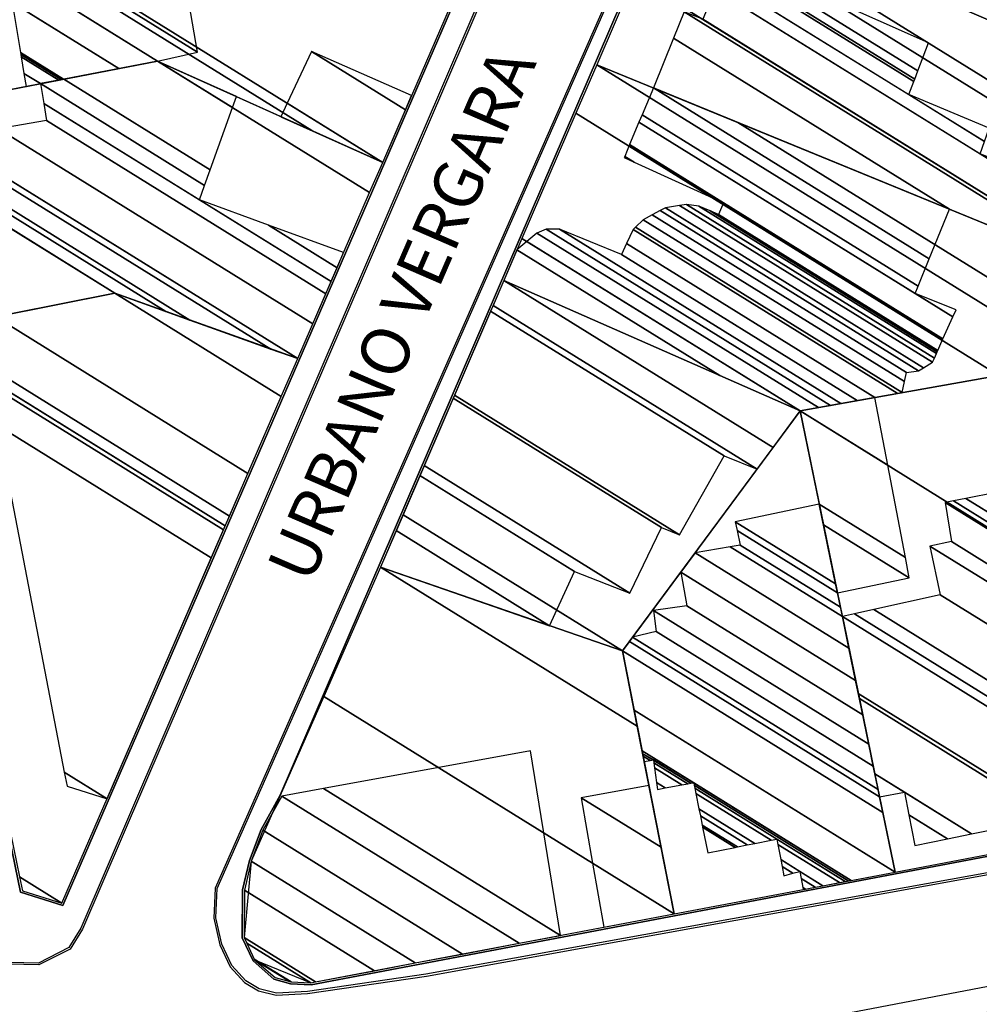
# Model space of a CAD drawing. Extents: x 347782 to 353246, y 6297455 to 6303682.
# Drawn here: x 348628 to 348678, y 6298342 to 6298393 of the extents above; entities that cross this region are included whole.
import ezdxf
from ezdxf.enums import TextEntityAlignment as Align

# ---------------------------------------------------------------- set-up
doc = ezdxf.new("R2010")
doc.units = 0
doc.header["$MEASUREMENT"] = 0
doc.layers.get('0').update_dxf_attribs({"linetype": 'CONTINUOUS'})
for name, color, linetype in [('23', 7, 'CONTINUOUS'), ('25', 7, 'CONTINUOUS'), ('29', 7, 'CONTINUOUS'), ('56', 7, 'CONTINUOUS')]:
    doc.layers.add(name, color=color, linetype=linetype)
doc.styles.get("Standard").update_dxf_attribs({"font": 'txt', "height": 0.2})

# ---------------------------------------------------------------- blocks, each defined once
blk = doc.blocks.new('NUEVOPRED')
at = {"layer": '23', "color": 7, "linetype": 'Continuous'}
mesh = blk.add_polyface(dxfattribs=at)
corners = [(348662.04, 6298400.37), (348662.04, 6298400.37), (348663.672, 6298404.161), (348687.14, 6298389.61), (348665.349, 6298408.057), (348688.73, 6298393.56), (348666.31, 6298410.29), (348689.645, 6298395.822), (348676.43, 6298405.73), (348690.2, 6298397.193), (348691, 6298399.17)]
mesh.append_faces([[corners[k] for k in face] for face in [(0, 1, 3, 2), (2, 3, 5, 4), (4, 5, 7, 6), (6, 7, 9, 8), (8, 9, 10, 10)]], dxfattribs={"vtx0": -1, "vtx2": -1, "color": 7})
mesh = blk.add_polyface(dxfattribs=at)
corners = [(348620.1, 6298388.32), (348635.31, 6298391.26), (348617.179, 6298402.501), (348616.86, 6298404.05), (348643.286, 6298387.666), (348616.86, 6298404.05), (348617.652, 6298404.181), (348646.96, 6298386.01), (348637.19, 6298407.41), (348652.198, 6298398.105), (348653.2, 6298400.42)]
mesh.append_faces([[corners[k] for k in face] for face in [(0, 0, 1, 2), (2, 1, 4, 5), (3, 4, 7, 6), (6, 7, 9, 8), (8, 9, 10, 10)]], dxfattribs={"vtx0": -1, "vtx2": -1, "color": 7})
mesh = blk.add_polyface(dxfattribs=at)
corners = [(348658.04, 6298391.07), (348658.04, 6298391.07), (348659.997, 6298395.62), (348685.4, 6298379.87), (348661.719, 6298399.624), (348686.21, 6298384.44), (348662.04, 6298400.37), (348686.363, 6298385.29), (348687.14, 6298389.61)]
mesh.append_faces([[corners[k] for k in face] for face in [(0, 1, 3, 2), (2, 3, 5, 4), (4, 5, 7, 6), (6, 7, 8, 8)]], dxfattribs={"vtx0": -1, "vtx2": -1, "color": 7})
mesh = blk.add_polyface(dxfattribs=at)
corners = [(348622.39, 6298377.13), (348633.1, 6298379.24), (348620.339, 6298387.152), (348620.1, 6298388.32), (348636.982, 6298377.853), (348620.1, 6298388.32), (348621.902, 6298388.668), (348642.56, 6298375.86), (348635.31, 6298391.26), (348646.286, 6298384.455), (348646.96, 6298386.01)]
mesh.append_faces([[corners[k] for k in face] for face in [(0, 0, 1, 2), (2, 1, 4, 5), (3, 4, 7, 6), (6, 7, 9, 8), (8, 9, 10, 10)]], dxfattribs={"vtx0": -1, "vtx2": -1, "color": 7})
mesh = blk.add_polyface(dxfattribs=at)
corners = [(348653.23, 6298379.9), (348653.23, 6298379.9), (348654.168, 6298382.079), (348668.57, 6298373.15), (348656.96, 6298388.562), (348678.85, 6298374.99), (348658.04, 6298391.07), (348682.824, 6298375.704), (348665.352, 6298388.077), (348684.75, 6298376.05), (348685.4, 6298379.87)]
mesh.append_faces([[corners[k] for k in face] for face in [(0, 1, 3, 2), (2, 3, 5, 4), (4, 5, 7, 6), (6, 7, 9, 8), (8, 9, 10, 10)]], dxfattribs={"vtx0": -1, "vtx2": -1, "color": 7})
mesh = blk.add_polyface(dxfattribs=at)
corners = [(348646.85, 6298365.07), (348646.85, 6298365.07), (348648.012, 6298367.772), (348659.37, 6298360.73), (348653.23, 6298379.9), (348667.169, 6298371.258), (348668.57, 6298373.15)]
mesh.append_faces([[corners[k] for k in face] for face in [(0, 1, 3, 2), (2, 3, 5, 4), (4, 5, 6, 6)]], dxfattribs={"vtx0": -1, "vtx2": -1, "color": 7})
mesh = blk.add_polyface(dxfattribs=at)
corners = [(348628.31, 6298348.32), (348630.35, 6298347.68), (348628.163, 6298349.036), (348622.39, 6298377.13), (348638.723, 6298367.004), (348622.39, 6298377.13), (348633.1, 6298379.24), (348641.711, 6298373.901), (348642.56, 6298375.86)]
mesh.append_faces([[corners[k] for k in face] for face in [(0, 0, 1, 2), (2, 1, 4, 5), (3, 4, 7, 6), (6, 7, 8, 8)]], dxfattribs={"vtx0": -1, "vtx2": -1, "color": 7})
mesh = blk.add_polyface(dxfattribs=at)
corners = [(348673.48, 6298349.29), (348683.44, 6298351.18), (348671.578, 6298358.535), (348668.57, 6298373.15), (348680.648, 6298365.661), (348668.57, 6298373.15), (348678.85, 6298374.99)]
mesh.append_faces([[corners[k] for k in face] for face in [(0, 0, 1, 2), (2, 1, 4, 5), (3, 4, 6, 6)]], dxfattribs={"vtx0": -1, "vtx2": -1, "color": 7})
mesh = blk.add_polyface(dxfattribs=at)
corners = [(348662.05, 6298347.13), (348673.48, 6298349.29), (348659.974, 6298357.664), (348659.37, 6298360.73), (348672.845, 6298352.375), (348659.37, 6298360.73), (348668.57, 6298373.15)]
mesh.append_faces([[corners[k] for k in face] for face in [(0, 0, 1, 2), (2, 1, 4, 5), (3, 4, 6, 6)]], dxfattribs={"vtx0": -1, "vtx2": -1, "color": 7})
mesh = blk.add_polyface(dxfattribs=at)
corners = [(348640.33, 6298344.75), (348643.24, 6298343.56), (348639.923, 6298345.616), (348643.488, 6298343.607), (348639.79, 6298345.9), (348648.649, 6298344.587), (348640.16, 6298349.85), (348662.05, 6298347.13), (348643.908, 6298358.378), (348646.85, 6298365.07), (348660.138, 6298356.831), (348646.85, 6298365.07), (348659.37, 6298360.73)]
mesh.append_faces([[corners[k] for k in face] for face in [(0, 0, 1, 2), (2, 1, 3, 4), (4, 3, 5, 6), (6, 5, 7, 8), (8, 7, 10, 11), (9, 10, 12, 12)]], dxfattribs={"vtx0": -1, "vtx2": -1, "color": 7})
mesh = blk.add_polyface(dxfattribs=at)
corners = [(348680.23, 6298316.36), (348689.08, 6298318.91), (348678.182, 6298325.667), (348674.73, 6298341.35), (348685.861, 6298334.449), (348674.73, 6298341.35), (348684.06, 6298343.14)]
mesh.append_faces([[corners[k] for k in face] for face in [(0, 0, 1, 2), (2, 1, 4, 5), (3, 4, 6, 6)]], dxfattribs={"vtx0": -1, "vtx2": -1, "color": 7})
blk = doc.blocks.new('NUEVASOLE')
at = {"layer": '25', "color": 2, "linetype": 'Continuous'}
for points in [[(348654.47, 6298400), (348631.43, 6298346.33), (348630.79, 6298345.3), (348629.16, 6298344.48), (348626.06, 6298344.55), (348625.2, 6298344.81), (348624.18, 6298345.62), (348623.24, 6298346.74), (348622.95, 6298347.49), (348616.45, 6298377), (348611.73, 6298400), (348605.42, 6298430.63), (348605.37, 6298433.27), (348605.58, 6298435.44), (348606.51, 6298438.07), (348607.6, 6298438.76), (348669.52, 6298451.64), (348672.16, 6298452.14), (348673.45, 6298451.91), (348674.39, 6298451.33), (348675.02, 6298450.52), (348675.27, 6298449.35), (348675.18, 6298448.23), (348654.47, 6298400)], [(348661.03, 6298400), (348638.29, 6298348.46), (348638.22, 6298346.91), (348638.53, 6298345.53), (348639.07, 6298344.39), (348639.81, 6298343.58), (348640.53, 6298343.15), (348641.45, 6298342.92), (348643.07, 6298343), (348649.22, 6298343.9), (348683.07, 6298350.02), (348699.45, 6298353.46), (348711.63, 6298355.59), (348722.07, 6298356.97)], [(348627.11, 6298334.74), (348629.21, 6298336.45), (348630.71, 6298337.17), (348648.24, 6298337.87), (348657.2, 6298339.34), (348694.63, 6298346.51), (348728.41, 6298352.47), (348738.62, 6298355.72), (348778.7, 6298372.4), (348813.17, 6298389.46), (348815.26, 6298390), (348816.12, 6298389.96), (348816.98, 6298389.62), (348840.99, 6298372.68)]]:
    blk.add_lwpolyline(points, dxfattribs=at)
blk = doc.blocks.new('VEREDAS')
at = {"layer": '56', "color": 6, "linetype": 'Continuous'}
for points in [[(348654.36, 6298400), (348631.34, 6298346.38), (348630.72, 6298345.38), (348629.14, 6298344.58), (348626.08, 6298344.65), (348625.25, 6298344.9), (348624.25, 6298345.69), (348623.33, 6298346.79), (348623.05, 6298347.52), (348616.55, 6298377.02), (348605.52, 6298430.64), (348605.47, 6298433.27), (348605.68, 6298435.42), (348606.59, 6298438), (348607.64, 6298438.67), (348669.54, 6298451.54), (348672.16, 6298452.04), (348673.41, 6298451.81), (348674.32, 6298451.25), (348674.93, 6298450.48), (348675.17, 6298449.34), (348675.08, 6298448.25), (348654.36, 6298400)], [(348628.22, 6298348.24), (348610.44, 6298434.86), (348612, 6298438.11), (348671.51, 6298450.74), (348673.95, 6298448.06), (348630.41, 6298347.56), (348628.22, 6298348.24)], [(348628.22, 6298348.24), (348630.41, 6298347.56), (348673.95, 6298448.06), (348671.51, 6298450.74), (348612, 6298438.11), (348610.44, 6298434.86), (348628.22, 6298348.24)], [(348722.06, 6298357.07), (348711.61, 6298355.69), (348699.34, 6298353.58), (348683.05, 6298350.12), (348649.2, 6298344), (348643.06, 6298343.1), (348641.46, 6298343.02), (348640.57, 6298343.24), (348639.87, 6298343.66), (348639.15, 6298344.45), (348638.63, 6298345.56), (348638.32, 6298346.92), (348638.39, 6298348.44), (348661.14, 6298400)], [(348640.25, 6298344.69), (348639.69, 6298345.88), (348639.7, 6298348.37), (348640.06, 6298349.88), (348640.67, 6298351.49), (348641.66, 6298353.27), (348676.42, 6298434.05)], [(348712.3, 6298406.28), (348723.34, 6298361.24), (348721.24, 6298357.86), (348712.97, 6298356.77), (348703.17, 6298355.24), (348683.41, 6298351.07), (348643.25, 6298343.46), (348642.19, 6298343.5), (348641.33, 6298343.75), (348640.25, 6298344.69)], [(348640.25, 6298344.69), (348641.33, 6298343.75), (348642.19, 6298343.5), (348643.25, 6298343.46), (348683.41, 6298351.07), (348703.17, 6298355.24), (348712.97, 6298356.77), (348721.24, 6298357.86), (348723.34, 6298361.24), (348712.3, 6298406.28)], [(348676.42, 6298434.05), (348641.66, 6298353.27), (348640.67, 6298351.49), (348640.06, 6298349.88), (348639.7, 6298348.37), (348639.69, 6298345.88), (348640.25, 6298344.69)], [(348627.11, 6298334.74), (348629.21, 6298336.45), (348630.7, 6298337.07), (348647.93, 6298337.79), (348657.2, 6298339.34), (348694.63, 6298346.51), (348728.41, 6298352.47), (348738.62, 6298355.72), (348778.7, 6298372.4), (348813.17, 6298389.46), (348815.26, 6298390), (348816.12, 6298389.96), (348816.98, 6298389.62), (348836.46, 6298375.88)]]:
    blk.add_lwpolyline(points, dxfattribs=at)
blk = doc.blocks.new('NOMBRES')
at = {"layer": '29', "color": 7, "linetype": 'Continuous'}
blk.add_text('URBANO VERGARA', height=2.5, rotation=66.5627, dxfattribs=at).set_placement((348648.232, 6298378.021), align=Align.MIDDLE)

msp = doc.modelspace()

# ---------------------------------------------------------------- block references
at = {"color": 7}
for name in ['NUEVASOLE', 'NUEVOPRED', 'NOMBRES', 'VEREDAS']:
    msp.add_blockref(name, (0, 0), dxfattribs=at)

# ---------------------------------------------------------------- meshes
at = {"color": 7, "linetype": 'Continuous'}
mesh = msp.add_polyface(dxfattribs=at)
corners = [(348628.5, 6298389.94), (348629.24, 6298390.09), (348628.388, 6298390.618), (348630.191, 6298390.273), (348628.245, 6298391.48), (348623.6, 6298394.36), (348630.317, 6298390.298), (348628.226, 6298391.594), (348624.078, 6298394.166), (348623.2, 6298394.71), (348630.43, 6298390.319), (348628.209, 6298391.696), (348624.51, 6298393.99), (348623.179, 6298394.815), (348633.294, 6298390.871), (348627.78, 6298394.29), (348622.658, 6298397.466), (348635.31, 6298391.26), (348622.291, 6298399.332), (348637.37, 6298391.72), (348621.902, 6298401.31), (348636.86, 6298394.73), (348621.299, 6298404.378), (348621.22, 6298404.78), (348637.276, 6298394.825), (348621.22, 6298404.78), (348623.835, 6298405.217), (348639.7, 6298395.38), (348627.174, 6298405.774), (348634.89, 6298400.99), (348639.127, 6298398.363), (348630.832, 6298406.385), (348634.169, 6298404.315), (348638.5, 6298401.63), (348633.62, 6298406.85)]
mesh.append_faces([[corners[k] for k in face] for face in [(0, 0, 1, 2), (2, 1, 3, 4), (5, 5, 8, 9), (4, 3, 6, 7), (9, 8, 12, 13), (7, 6, 10, 11), (13, 12, 15, 16), (11, 10, 14, 15), (16, 14, 17, 18), (18, 17, 19, 20), (20, 19, 21, 22), (22, 21, 24, 25), (23, 24, 27, 26), (26, 27, 30, 28), (28, 29, 32, 31), (29, 30, 33, 33), (31, 32, 34, 34)]], dxfattribs={"vtx0": -1, "vtx2": -1, "color": 7})
mesh = msp.add_polyface(dxfattribs=at)
corners = [(348660.97, 6298389.87), (348660.97, 6298389.87), (348662.011, 6298392.449), (348676.3, 6298383.59), (348662.56, 6298393.81), (348684.354, 6298380.298), (348663.528, 6298393.431), (348685.4, 6298379.87), (348663.53, 6298393.43), (348685.4, 6298379.87), (348664.177, 6298394.956), (348677.88, 6298386.46), (348685.707, 6298381.607), (348664.438, 6298395.572), (348674.2, 6298389.52), (348678.107, 6298387.098), (348681.43, 6298385.037), (348685.831, 6298382.309), (348664.718, 6298396.232), (348674.457, 6298390.194), (348678.35, 6298387.78), (348685.229, 6298383.515), (348685.963, 6298383.06), (348664.774, 6298396.364), (348674.508, 6298390.329), (348685.99, 6298383.21), (348664.95, 6298396.78), (348674.67, 6298390.754), (348675.22, 6298392.2)]
mesh.append_faces([[corners[k] for k in face] for face in [(0, 1, 3, 2), (2, 3, 5, 4), (4, 5, 7, 6), (6, 7, 9, 8), (8, 9, 12, 10), (10, 11, 15, 13), (11, 12, 17, 16), (13, 14, 19, 18), (14, 15, 20, 20), (16, 17, 22, 21), (18, 19, 24, 23), (21, 22, 25, 25), (23, 24, 27, 26), (26, 27, 28, 28)]], dxfattribs={"vtx0": -1, "vtx2": -1, "color": 7})
mesh = msp.add_polyface(dxfattribs=at)
corners = [(348641.69, 6298388.38), (348646.96, 6298386.01), (348642.016, 6298389.075), (348646.96, 6298386.01), (348643.27, 6298391.75), (348648.133, 6298388.735), (348648.45, 6298389.47)]
mesh.append_faces([[corners[k] for k in face] for face in [(0, 0, 1, 2), (2, 3, 5, 4), (4, 5, 6, 6)]], dxfattribs={"vtx0": -1, "vtx2": -1, "color": 7})
mesh = msp.add_polyface(dxfattribs=at)
corners = [(348626.91, 6298378.02), (348626.91, 6298378.02), (348626.119, 6298383.569), (348633.1, 6298379.24), (348626.01, 6298384.33), (348635.742, 6298378.296), (348627.68, 6298384.72), (348641.168, 6298376.357), (348627.595, 6298385.139), (348642.56, 6298375.86), (348627.06, 6298387.76), (348643.342, 6298377.665), (348629.56, 6298388.18), (348644.016, 6298379.217), (348629.412, 6298389.066), (348637.47, 6298384.07), (348644.287, 6298379.843), (348629.24, 6298390.09), (348637.739, 6298384.82), (348641.055, 6298382.765), (348644.6, 6298380.566), (348630.463, 6298390.326), (348638.031, 6298385.634), (348644.94, 6298381.35), (348635.31, 6298391.26), (348639.188, 6298388.856), (348639.39, 6298389.42)]
mesh.append_faces([[corners[k] for k in face] for face in [(0, 1, 3, 2), (2, 3, 5, 4), (4, 5, 7, 6), (6, 7, 9, 8), (8, 9, 11, 10), (10, 11, 13, 12), (12, 13, 16, 14), (14, 15, 18, 17), (15, 16, 20, 19), (17, 18, 22, 21), (19, 20, 23, 23), (21, 22, 25, 24), (24, 25, 26, 26)]], dxfattribs={"vtx0": -1, "vtx2": -1, "color": 7})
mesh = msp.add_polyface(dxfattribs=at)
corners = [(348653.23, 6298379.9), (348653.23, 6298379.9), (348653.91, 6298381.49), (348664.407, 6298374.982), (348654.422, 6298381.922), (348668.57, 6298373.15), (348654.94, 6298382.36), (348669.518, 6298373.322), (348655.43, 6298382.56), (348670.146, 6298373.436), (348656.12, 6298382.56), (348670.68, 6298373.533), (348659.32, 6298381.25), (348671.521, 6298373.685), (348659.586, 6298381.813), (348672.43, 6298373.85), (348659.93, 6298382.54), (348673.6, 6298374.064), (348660.055, 6298382.663), (348673.85, 6298374.11), (348660.45, 6298383.05), (348673.969, 6298374.668), (348660.911, 6298383.299), (348674.07, 6298375.14), (348661.317, 6298383.517), (348674.7, 6298375.22), (348661.6, 6298383.67), (348674.963, 6298375.385), (348662.333, 6298383.784), (348675.42, 6298375.67), (348662.69, 6298383.84), (348675.517, 6298375.887), (348663.32, 6298383.75), (348675.623, 6298376.122), (348663.908, 6298383.502), (348659.46, 6298386.26), (348675.664, 6298376.214), (348664.34, 6298383.32), (348659.977, 6298386.025), (348659.488, 6298386.328), (348675.694, 6298376.281), (348664.61, 6298383.92), (348659.743, 6298386.937), (348675.963, 6298376.881), (348660.226, 6298388.092), (348674.52, 6298379.23), (348676.474, 6298378.019), (348660.384, 6298388.469), (348674.675, 6298379.609), (348676.64, 6298378.39), (348660.97, 6298389.87), (348675.249, 6298381.017), (348676.3, 6298383.59)]
mesh.append_faces([[corners[k] for k in face] for face in [(0, 1, 3, 2), (2, 3, 5, 4), (4, 5, 7, 6), (6, 7, 9, 8), (8, 9, 11, 10), (10, 11, 13, 12), (12, 13, 15, 14), (14, 15, 17, 16), (16, 17, 19, 18), (18, 19, 21, 20), (20, 21, 23, 22), (22, 23, 25, 24), (24, 25, 27, 26), (26, 27, 29, 28), (28, 29, 31, 30), (30, 31, 33, 32), (32, 33, 36, 34), (35, 35, 38, 39), (34, 36, 40, 37), (39, 38, 41, 42), (37, 40, 43, 41), (42, 43, 46, 44), (44, 45, 48, 47), (45, 46, 49, 49), (47, 48, 51, 50), (50, 51, 52, 52)]], dxfattribs={"vtx0": -1, "vtx2": -1, "color": 7})
mesh = msp.add_polyface(dxfattribs=at)
corners = [(348646.84, 6298365.07), (348655.59, 6298362.04), (348647.654, 6298366.96), (348656.89, 6298364.85), (348648.884, 6298369.814), (348659.75, 6298363.72), (348649.103, 6298370.321), (348661.4, 6298367.12), (348650.607, 6298373.812), (348662.32, 6298366.74), (348650.671, 6298373.962), (348664.63, 6298370.83), (348652.549, 6298378.32), (348666.34, 6298370.14), (348652.675, 6298378.612), (348653.23, 6298379.9), (348667.168, 6298371.258), (348653.23, 6298379.9), (348668.57, 6298373.15)]
mesh.append_faces([[corners[k] for k in face] for face in [(0, 0, 1, 2), (2, 1, 3, 4), (4, 3, 5, 6), (6, 5, 7, 8), (8, 7, 9, 10), (10, 9, 11, 12), (12, 11, 13, 14), (14, 13, 16, 17), (15, 16, 18, 18)]], dxfattribs={"vtx0": -1, "vtx2": -1, "color": 7})
mesh = msp.add_polyface(dxfattribs=at)
corners = [(348630.62, 6298353.73), (348632.69, 6298353.08), (348630.481, 6298354.45), (348638.09, 6298365.542), (348627.003, 6298372.416), (348623.9, 6298374.34), (348638.809, 6298367.203), (348626.54, 6298374.81), (348623.587, 6298376.641), (348639.031, 6298367.715), (348623.49, 6298377.35), (348626.91, 6298378.02), (348639.984, 6298369.914), (348626.91, 6298378.02), (348633.1, 6298379.24), (348641.711, 6298373.901), (348642.56, 6298375.86)]
mesh.append_faces([[corners[k] for k in face] for face in [(0, 0, 1, 2), (2, 1, 3, 4), (5, 5, 7, 8), (4, 3, 6, 7), (8, 6, 9, 10), (10, 9, 12, 13), (11, 12, 15, 14), (14, 15, 16, 16)]], dxfattribs={"vtx0": -1, "vtx2": -1, "color": 7})
mesh = msp.add_polyface(dxfattribs=at)
corners = [(348670.5, 6298363.74), (348674.22, 6298364.51), (348669.778, 6298367.264), (348674.018, 6298365.566), (348669.56, 6298368.33), (348668.57, 6298373.15), (348673.103, 6298370.34), (348668.57, 6298373.15), (348672.43, 6298373.85)]
mesh.append_faces([[corners[k] for k in face] for face in [(0, 0, 1, 2), (2, 1, 3, 4), (4, 3, 6, 7), (5, 6, 8, 8)]], dxfattribs={"vtx0": -1, "vtx2": -1, "color": 7})
mesh = msp.add_polyface(dxfattribs=at)
corners = [(348674.5, 6298350.67), (348676.193, 6298351.012), (348674.195, 6298352.25), (348672.68, 6298353.19), (348677.446, 6298351.265), (348673.97, 6298353.42), (348672.437, 6298354.371), (348681.58, 6298352.1), (348671.634, 6298358.266), (348670.76, 6298362.51), (348680.703, 6298356.345), (348670.76, 6298362.51), (348671.375, 6298362.647), (348680.58, 6298356.94), (348672.391, 6298362.874), (348681.64, 6298357.14), (348675.82, 6298363.64), (348681.015, 6298360.419), (348675.29, 6298366.16), (348680.541, 6298362.904), (348676.41, 6298366.39), (348680.341, 6298363.953), (348676.08, 6298368.42), (348679.946, 6298366.023), (348676.501, 6298368.502), (348679.1, 6298366.89), (348679.872, 6298366.411), (348677.139, 6298368.625), (348678.987, 6298367.479), (348679.76, 6298367), (348678.71, 6298368.93)]
mesh.append_faces([[corners[k] for k in face] for face in [(0, 0, 1, 2), (3, 3, 5, 6), (2, 1, 4, 5), (6, 4, 7, 8), (8, 7, 10, 11), (9, 10, 13, 12), (12, 13, 15, 14), (14, 15, 17, 16), (16, 17, 19, 18), (18, 19, 21, 20), (20, 21, 23, 22), (22, 23, 26, 24), (24, 25, 28, 27), (25, 26, 29, 29), (27, 28, 30, 30)]], dxfattribs={"vtx0": -1, "vtx2": -1, "color": 7})
mesh = msp.add_polyface(dxfattribs=at)
corners = [(348663.79, 6298350.29), (348668.72, 6298348.39), (348665.208, 6298350.567), (348663.523, 6298351.612), (348668.839, 6298348.412), (348668.701, 6298348.498), (348667.73, 6298349.1), (348665.326, 6298350.59), (348663.501, 6298351.722), (348669.352, 6298348.509), (348668.622, 6298348.962), (348668.199, 6298349.224), (348667.64, 6298349.571), (348665.835, 6298350.69), (348663.406, 6298352.196), (348661.19, 6298353.57), (348669.747, 6298348.584), (348668.56, 6298349.32), (348667.571, 6298349.933), (348666.227, 6298350.767), (348663.332, 6298352.561), (348661.588, 6298353.642), (348661.139, 6298353.921), (348670.603, 6298348.746), (348667.422, 6298350.718), (348667.076, 6298350.933), (348663.172, 6298353.353), (348662.452, 6298353.8), (348661.029, 6298354.682), (348660.5, 6298355.01), (348670.899, 6298348.802), (348667.37, 6298350.99), (348663.117, 6298353.627), (348662.751, 6298353.854), (348660.991, 6298354.945), (348660.803, 6298355.062), (348660.446, 6298355.283), (348671.062, 6298348.833), (348663.087, 6298353.778), (348662.916, 6298353.884), (348660.97, 6298355.09), (348660.416, 6298355.433), (348671.205, 6298348.86), (348663.06, 6298353.91), (348660.39, 6298355.565), (348673.48, 6298349.29), (348659.976, 6298357.663), (348672.847, 6298352.374), (348659.37, 6298360.73), (348672.68, 6298353.19), (348659.733, 6298361.217), (348672.603, 6298353.564), (348659.9, 6298361.44), (348672.356, 6298354.764), (348661.12, 6298361.73), (348672.119, 6298355.914), (348660.98, 6298362.82), (348671.808, 6298357.423), (348662.7, 6298363.07), (348671.442, 6298359.197), (348662.39, 6298364.81), (348671.098, 6298360.87), (348663.13, 6298365.81), (348670.76, 6298362.51), (348664.939, 6298366.119), (348670.658, 6298362.994), (348665.47, 6298366.21), (348670.5, 6298363.74), (348665.309, 6298366.958), (348670.406, 6298364.198), (348665.21, 6298367.42), (348669.56, 6298368.33), (348669.56, 6298368.33)]
mesh.append_faces([[corners[k] for k in face] for face in [(0, 0, 2, 3), (3, 2, 7, 8), (1, 1, 4, 5), (8, 7, 13, 14), (6, 6, 11, 12), (5, 4, 9, 10), (15, 15, 21, 22), (14, 13, 19, 20), (12, 11, 17, 18), (10, 9, 16, 17), (22, 21, 27, 28), (20, 19, 25, 26), (18, 16, 23, 24), (29, 29, 35, 36), (28, 27, 33, 34), (26, 25, 31, 32), (24, 23, 30, 31), (36, 35, 40, 41), (34, 33, 39, 40), (32, 30, 37, 38), (41, 39, 43, 44), (38, 37, 42, 43), (44, 42, 45, 46), (46, 45, 47, 48), (48, 47, 49, 50), (50, 49, 51, 52), (52, 51, 53, 54), (54, 53, 55, 56), (56, 55, 57, 58), (58, 57, 59, 60), (60, 59, 61, 62), (62, 61, 63, 64), (64, 63, 65, 66), (66, 65, 67, 68), (68, 67, 69, 70), (70, 69, 72, 71)]], dxfattribs={"vtx0": -1, "vtx2": -1, "color": 7})
mesh = msp.add_polyface(dxfattribs=at)
corners = [(348641.39, 6298343.83), (348642.156, 6298343.618), (348640.33, 6298344.75), (348642.22, 6298343.6), (348640.316, 6298344.781), (348643.24, 6298343.56), (348639.923, 6298345.616), (348643.24, 6298343.56), (348639.79, 6298345.9), (348643.488, 6298343.607), (348639.8, 6298348.36), (348646.534, 6298344.185), (348640.16, 6298349.85), (348648.65, 6298344.586), (348640.76, 6298351.45), (348651.086, 6298345.048), (348641.74, 6298353.22), (348654.023, 6298345.605), (348643.896, 6298353.613), (348656.16, 6298346.01), (348654.62, 6298355.57)]
mesh.append_faces([[corners[k] for k in face] for face in [(0, 0, 1, 2), (2, 1, 3, 4), (4, 3, 5, 6), (6, 7, 9, 8), (8, 9, 11, 10), (10, 11, 13, 12), (12, 13, 15, 14), (14, 15, 17, 16), (16, 17, 19, 18), (18, 19, 20, 20)]], dxfattribs={"vtx0": -1, "vtx2": -1, "color": 7})
mesh = msp.add_polyface(dxfattribs=at)
corners = [(348658.4, 6298346.43), (348662.05, 6298347.13), (348657.825, 6298349.749), (348662.05, 6298347.13), (348657.24, 6298353.13), (348661.37, 6298350.569), (348660.74, 6298353.76)]
mesh.append_faces([[corners[k] for k in face] for face in [(0, 0, 1, 2), (2, 3, 5, 4), (4, 5, 6, 6)]], dxfattribs={"vtx0": -1, "vtx2": -1, "color": 7})

doc.saveas('drawing.dxf')
